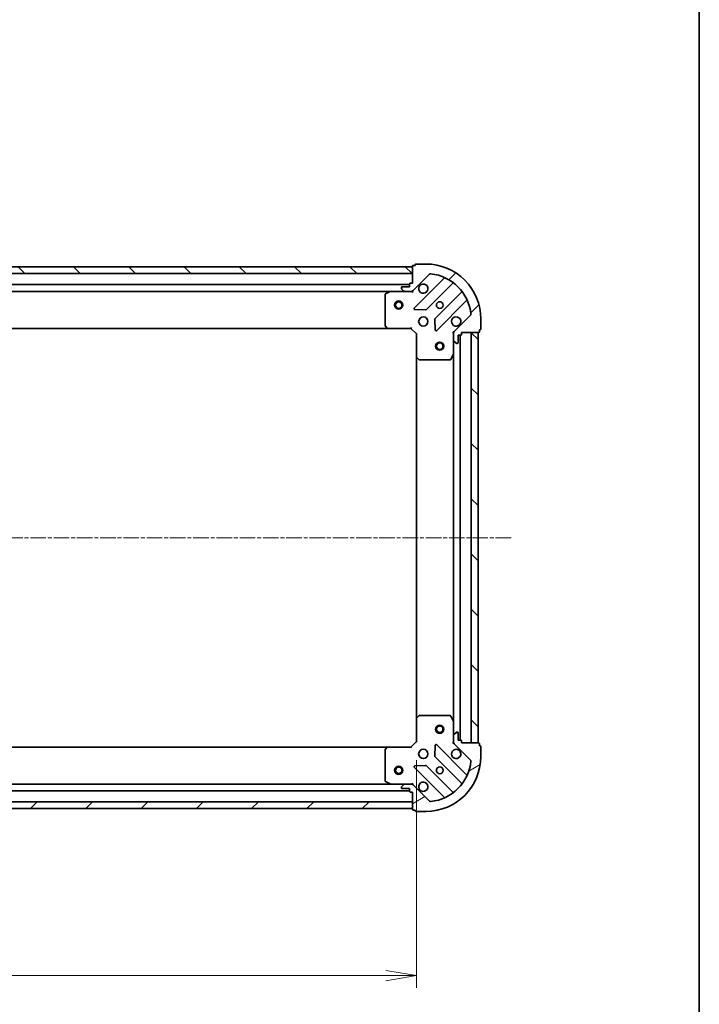
# Model space of a CAD drawing. Units: millimetres. Extents: x 0 to 7088, y 0 to 1264.
# Drawn here: x 1717 to 1965, y 240 to 600 of the extents above; entities that cross this region are included whole.
import ezdxf

# ---------------------------------------------------------------- set-up
doc = ezdxf.new("R2010")
doc.units = ezdxf.units.MM
doc.linetypes.add('CHAIN', pattern=[0.35429999999999995, 0.2362, -0.0295, 0.0591, -0.0295])
for name, color, linetype, lineweight in [('Border (ISO)', 7, 'Continuous', 35), ('Centerline (ISO)', 131, 'Continuous', 18), ('Dimension (ISO)', 7, 'Continuous', 18), ('Dimension (ISO) @ 1', 7, 'Continuous', 18), ('Hatch (ISO)', 1, 'Continuous', 18), ('Visible (ISO)', 7, 'Continuous', 35)]:
    doc.layers.add(name, color=color, linetype=linetype, lineweight=lineweight)
doc.styles.add('Note Text (TK)', font='MS PGothic.ttf')
doc.dimstyles.new('Default - Method 1b (TK)', dxfattribs={"dimscale": 0.5, "dimtxt": 2.5, "dimasz": 2.5, "dimexe": 1, "dimexo": 1.499999999999999, "dimgap": 1, "dimtad": 1, "dimrnd": 1e-08, "dimdsep": 46, "dimtxsty": 'Note Text (TK)', "dimblk": 'OPEN', "dimcen": 0.09, "dimdle": 5, "dimclrd": 100, "dimclre": 100, "dimclrt": 7, "dimadec": 1, "dimazin": 1, "dimtfac": 1, "dimtmove": 0, "dimatfit": 3, "dimldrblk": 'OPEN', "dimfxl": 1, "dimtolj": 1, "dimlwd": -1, "dimlwe": -1, "dimarcsym": 0})
pattern_1 = [(45, (140.2499999999999, -36.00000000000003), (-10.1027881362028, 10.1027881362028), [])]
pattern_2 = [(135.0002104591499, (140.2499999999999, -36.00000000000003), (-10.10275102652165, -10.10282524574763), [])]

# ---------------------------------------------------------------- blocks, each defined once
blk = doc.blocks.new('図面枠 tk図枠')
at = {"layer": 'Border (ISO)'}
blk.add_line((405.4999999999999, 289), (405.4999999999999, 8.000000000000007), dxfattribs=at)
blk = doc.blocks.new('_Open')
at = {"color": 0, "linetype": 'ByBlock', "lineweight": -2}
for p, q in [((-1, 0.1666666666666666), (0, 0)), ((-1, -0.1666666666666666), (0, 0)), ((0, 0), (-1, 0))]:
    blk.add_line(p, q, dxfattribs=at)
blk = doc.blocks.new('*D54')
at = {"layer": 'Defpoints', "color": 0}
for p in [(1478.637752106861, 336.2908550185432), (1861.637752106861, 336.2908550213501), (1861.637752106861, 250.7908550213501)]:
    blk.add_point(p, dxfattribs=at)
at = {"layer": 'Dimension (ISO)', "color": 100}
for p, q in [((1478.637752106861, 329.5408550185432), (1478.637752106861, 246.2908550213501)), ((1861.637752106861, 329.5408550213501), (1861.637752106861, 246.2908550213501)), ((1489.887752106861, 250.7908550213501), (1850.387752106861, 250.7908550213501))]:
    blk.add_line(p, q, dxfattribs=at)
at = {"layer": 'Dimension (ISO)', "color": 100, "xscale": 11.25, "yscale": 11.25, "zscale": 11.25, "rotation": 180}
blk.add_blockref('_Open', (1478.637752106861, 250.7908550213501), dxfattribs=at)
at = {"layer": 'Dimension (ISO)', "color": 100, "xscale": 11.25, "yscale": 11.25, "zscale": 11.25}
blk.add_blockref('_Open', (1861.637752106861, 250.7908550213501), dxfattribs=at)
at = {"layer": 'Dimension (ISO)', "color": 7, "insert": (1658.695990743225, 260.9158550213501), "char_height": 11.25, "attachment_point": 4, "style": 'Note Text (TK)'}
blk.add_mtext('\\A1;383', dxfattribs=at)

msp = doc.modelspace()

# ---------------------------------------------------------------- hatches: boundary and pattern name
at = {"layer": 'Hatch (ISO)'}
h = msp.add_hatch(dxfattribs=at)
h.set_pattern_fill('ANSI31', color=256, scale=114.3, angle=90.00021045915, style=0)
h.set_pattern_definition(pattern_2)
h.paths.add_polyline_path([(1480.13775210559, 509.790855018554), (1480.137752105609, 507.2908550185541), (1860.137752105609, 507.2908550213385), (1860.13775210559, 509.7908550213385)])
h = msp.add_hatch(dxfattribs=at)
h.set_pattern_fill('ANSI31', color=256, scale=114.3, style=0)
h.set_pattern_definition(pattern_1)
edge = h.paths.add_edge_path()
edge.add_ellipse((1876.137752105768, 485.3766414590833), major_axis=(-0.7071067811813712, -0.7071067811917247), ratio=1, start_angle=270.0000000000008, end_angle=314.9999999999999)
edge.add_line((1875.137752105768, 485.376641459076), (1875.137752105786, 482.9979618026357))
edge.add_ellipse((1875.637752105786, 482.9979618026393), major_axis=(3.6594e-12, -0.5000000000000006), ratio=1, start_angle=269.999999999999, end_angle=314.9999999999981)
edge.add_line((1875.284198715195, 482.6444084120435), (1875.991305496387, 481.9373016308621))
edge.add_ellipse((1876.344858886977, 482.2908550214578), major_axis=(0.3535533905958627, -0.3535533905906876), ratio=1, start_angle=269.9999999999952, end_angle=315)
edge.add_line((1876.344858886981, 481.7908550214578), (1876.537752105794, 481.7908550214593))
edge.add_ellipse((1876.537752105792, 482.0908550214593), major_axis=(0.299999999999998, 2.1934e-12), ratio=1, start_angle=270.0000000000017, end_angle=360.0000000000018)
edge.add_line((1876.837752105792, 482.0908550214616), (1876.837752105772, 484.7908550214616))
edge.add_line((1876.837752105773, 484.7908550214616), (1877.837752105772, 484.7908550214689))
edge.add_ellipse((1877.83775210577, 485.0908550214689), major_axis=(0.3000000000000003, 2.1934e-12), ratio=1, start_angle=270.0000000000017, end_angle=360.0000000000018)
edge.add_line((1878.13775210577, 485.090855021471), (1878.137752105765, 485.7908550214709))
edge.add_line((1878.137752105766, 485.7908550214711), (1884.337752105765, 485.7908550215164))
edge.add_ellipse((1884.337752105763, 486.0908550215165), major_axis=(0.3000000000000013, 2.1979e-12), ratio=1, start_angle=269.9999999999942, end_angle=359.9999999999992)
edge.add_line((1884.637752105763, 486.0908550215186), (1884.637752105758, 486.7908550215187))
edge.add_line((1884.637752105758, 486.7908550215187), (1884.837752105758, 486.7908550215202))
edge.add_ellipse((1884.837752105756, 487.09085502152), major_axis=(0.3000000000000013, 2.1979e-12), ratio=1, start_angle=269.9999999999942, end_angle=359.9999999999992)
edge.add_line((1885.137752105756, 487.0908550215223), (1885.137752105729, 490.7908550215223))
edge.add_ellipse((1865.137752105729, 490.7908550213759), major_axis=(-1.463887e-10, 20), ratio=1, start_angle=270.0000000000001, end_angle=359.9999999999998)
edge.add_line((1865.137752105582, 510.7908550213759), (1861.437752105582, 510.7908550213489))
edge.add_ellipse((1861.437752105585, 510.4908550213488), major_axis=(-0.299999999999998, -2.1956e-12), ratio=1, start_angle=270.0000000000081, end_angle=360.0000000000047)
edge.add_line((1861.137752105585, 510.4908550213466), (1861.137752105586, 510.2908550213467))
edge.add_line((1861.137752105586, 510.2908550213466), (1860.437752105586, 510.2908550213414))
edge.add_ellipse((1860.437752105588, 509.9908550213415), major_axis=(-0.299999999999998, -2.1934e-12), ratio=1, start_angle=269.9999999999882, end_angle=360.0000000000018)
edge.add_line((1860.137752105588, 509.9908550213394), (1860.137752105634, 503.7908550213393))
edge.add_line((1860.137752105634, 503.7908550213393), (1859.437752105634, 503.7908550213342))
edge.add_ellipse((1859.437752105636, 503.4908550213343), major_axis=(-0.299999999999998, -2.1956e-12), ratio=1, start_angle=270.0000000000013, end_angle=360.0000000000047)
edge.add_line((1859.137752105636, 503.4908550213319), (1859.137752105643, 502.490855021332))
edge.add_line((1859.137752105643, 502.490855021332), (1856.437752105643, 502.4908550213122))
edge.add_ellipse((1856.437752105645, 502.1908550213122), major_axis=(-0.299999999999998, -2.1934e-12), ratio=1, start_angle=269.999999999995, end_angle=360.0000000000018)
edge.add_line((1856.137752105645, 502.19085502131), (1856.137752105647, 501.9979618024966))
edge.add_ellipse((1856.637752105647, 501.9979618025002), major_axis=(3.6594e-12, -0.4999999999999983), ratio=1, start_angle=270, end_angle=315.0000000000038)
edge.add_line((1856.284198715056, 501.6444084119043), (1856.991305496248, 500.937301630723))
edge.add_ellipse((1857.344858886838, 501.2908550213189), major_axis=(0.3535533905958617, -0.3535533905906854), ratio=1, start_angle=269.9999999999922, end_angle=314.9999999999999)
edge.add_line((1857.344858886842, 500.7908550213188), (1859.723538543283, 500.7908550213362))
edge.add_ellipse((1859.723538543275, 501.7908550213362), major_axis=(0.9999999999999941, 7.3165e-12), ratio=1, start_angle=270.0000000000001, end_angle=315.0000000000003)
edge.add_line((1860.430645324467, 501.0837482401549), (1866.408630103786, 507.0617330195618))
edge.add_ellipse((1866.762183494382, 506.7081796289712), major_axis=(0.3535533905906834, 0.353553390595861), ratio=1, start_angle=39.17289348887658, end_angle=89.99999999999932, ccw=False)
edge.add_ellipse((1865.137752105729, 490.7908550213759), major_axis=(16.41474100158261, -1.675194869548834), ratio=1, start_angle=11.65421302223848, end_angle=89.99999999999977, ccw=False)
edge.add_ellipse((1881.0550767133, 492.4152864102622), major_axis=(0.0507634809027004, -0.4974163939866087), ratio=1, start_angle=39.17289348888312, end_angle=90.00000000000222, ccw=False)
edge.add_line((1881.408630103896, 492.0617330196717), (1875.430645324576, 486.0837482402647))
h = msp.add_hatch(dxfattribs=at)
h.set_pattern_fill('ANSI31', color=256, scale=114.3, angle=90.00021045915, style=0)
h.set_pattern_definition(pattern_2)
h.paths.add_polyline_path([(1884.137752105765, 485.7908550215173), (1881.637752105765, 485.7908550214991), (1881.637752106864, 335.790855021499), (1884.137752106864, 335.7908550215173)])
h = msp.add_hatch(dxfattribs=at)
h.set_pattern_fill('ANSI31', color=256, scale=114.3, angle=-14.99997778074499, style=0)
h.set_pattern_definition([(30.000022219255, (140.2499999999999, -36.00000000000003), (-7.143754798369492, 12.37333518622901), [])])
edge = h.paths.add_edge_path()
edge.add_ellipse((1859.723538544608, 319.7908550213363), major_axis=(-0.7071067811917306, 0.7071067811813649), ratio=1, start_angle=270.0000000000003, end_angle=314.9999999999994)
edge.add_line((1859.723538544601, 320.7908550213363), (1857.344858888161, 320.7908550213188))
edge.add_ellipse((1857.344858888165, 320.2908550213189), major_axis=(-0.5000000000000006, -3.6635e-12), ratio=1, start_angle=270.0000000000036, end_angle=314.9999999999991)
edge.add_line((1856.991305497569, 320.6444084119096), (1856.284198716387, 319.9373016307179))
edge.add_ellipse((1856.637752106983, 319.5837482401272), major_axis=(-0.3535533905906846, -0.3535533905958657), ratio=1, start_angle=269.9999999999933, end_angle=314.9999999999995)
edge.add_line((1856.137752106983, 319.5837482401234), (1856.137752106985, 319.3908550213099))
edge.add_ellipse((1856.437752106985, 319.3908550213122), major_axis=(2.1959e-12, -0.299999999999998), ratio=1, start_angle=269.9999999999979, end_angle=360.0000000000012)
edge.add_line((1856.437752106987, 319.0908550213122), (1859.137752106987, 319.090855021332))
edge.add_line((1859.137752106987, 319.090855021332), (1859.137752106994, 318.090855021332))
edge.add_ellipse((1859.437752106994, 318.0908550213343), major_axis=(2.1959e-12, -0.3000000000000003), ratio=1, start_angle=270.0000000000013, end_angle=360.0000000000012)
edge.add_line((1859.437752106996, 317.7908550213342), (1860.137752106997, 317.7908550213393))
edge.add_line((1860.137752106997, 317.7908550213393), (1860.137752107042, 311.5908550213394))
edge.add_ellipse((1860.437752107042, 311.5908550213415), major_axis=(2.2003e-12, -0.3000000000000013), ratio=1, start_angle=270.0000000000005, end_angle=360.0000000000004)
edge.add_line((1860.437752107044, 311.2908550213416), (1861.137752107044, 311.2908550213467))
edge.add_line((1861.137752107044, 311.2908550213467), (1861.137752107045, 311.0908550213467))
edge.add_ellipse((1861.437752107046, 311.090855021349), major_axis=(2.2003e-12, -0.3000000000000013), ratio=1, start_angle=270.0000000000005, end_angle=360.0000000000004)
edge.add_line((1861.437752107048, 310.7908550213489), (1865.137752107048, 310.790855021376))
edge.add_ellipse((1865.137752106901, 330.7908550213759), major_axis=(20, 1.465544e-10), ratio=1, start_angle=270, end_angle=360)
edge.add_line((1885.137752106902, 330.7908550215226), (1885.137752106874, 334.4908550215226))
edge.add_ellipse((1884.837752106874, 334.4908550215204), major_axis=(-2.1981e-12, 0.299999999999998), ratio=1, start_angle=270.0000000000009, end_angle=360.0000000000008)
edge.add_line((1884.837752106872, 334.7908550215203), (1884.637752106872, 334.7908550215188))
edge.add_line((1884.637752106872, 334.7908550215188), (1884.637752106867, 335.4908550215188))
edge.add_ellipse((1884.337752106867, 335.4908550215166), major_axis=(-2.1959e-12, 0.299999999999998), ratio=1, start_angle=270.0000000000013, end_angle=360.0000000000012)
edge.add_line((1884.337752106864, 335.7908550215167), (1878.137752106864, 335.7908550214713))
edge.add_line((1878.137752106864, 335.7908550214712), (1878.137752106859, 336.4908550214712))
edge.add_ellipse((1877.83775210686, 336.4908550214691), major_axis=(-2.1981e-12, 0.299999999999998), ratio=1, start_angle=270.0000000000009, end_angle=360.0000000000008)
edge.add_line((1877.837752106858, 336.7908550214691), (1876.837752106857, 336.7908550214617))
edge.add_line((1876.837752106857, 336.7908550214616), (1876.837752106838, 339.4908550214617))
edge.add_ellipse((1876.537752106838, 339.4908550214595), major_axis=(-2.1959e-12, 0.299999999999998), ratio=1, start_angle=269.9999999999996, end_angle=360.0000000000012)
edge.add_line((1876.537752106835, 339.7908550214595), (1876.344858888022, 339.7908550214581))
edge.add_ellipse((1876.344858888026, 339.2908550214581), major_axis=(-0.4999999999999983, -3.6635e-12), ratio=1, start_angle=269.9999999999954, end_angle=314.9999999999983)
edge.add_line((1875.99130549743, 339.6444084120489), (1875.284198716249, 338.9373016308572))
edge.add_ellipse((1875.637752106844, 338.5837482402664), major_axis=(-0.3535533905906825, -0.3535533905958647), ratio=1, start_angle=269.9999999999932, end_angle=314.9999999999983)
edge.add_line((1875.137752106844, 338.5837482402628), (1875.137752106862, 336.2050685838225))
edge.add_ellipse((1876.137752106862, 336.2050685838296), major_axis=(7.3248e-12, -0.9999999999999941), ratio=1, start_angle=269.9999999999986, end_angle=315.0000000000002)
edge.add_line((1875.43064532568, 335.497961802638), (1881.408630105087, 329.5199770233186))
edge.add_ellipse((1881.055076714497, 329.1664236327227), major_axis=(0.353553390595864, -0.3535533905906804), ratio=1, start_angle=39.172893488880106, end_angle=90.00000000000318, ccw=False)
edge.add_ellipse((1865.137752106901, 330.7908550213759), major_axis=(-1.675194869548698, -16.41474100158262), ratio=1, start_angle=11.65421302223848, end_angle=90, ccw=False)
edge.add_ellipse((1866.762183495788, 314.8735304138045), major_axis=(-0.4974163939866082, -0.0507634809027045), ratio=1, start_angle=39.17289348887982, end_angle=89.99999999999972, ccw=False)
edge.add_line((1866.408630105197, 314.5199770232086), (1860.43064532579, 320.497961802528))
h = msp.add_hatch(dxfattribs=at)
h.set_pattern_fill('ANSI31', color=256, scale=114.3, style=0)
h.set_pattern_definition(pattern_1)
h.paths.add_polyline_path([(1860.137752107041, 311.7908550213394), (1860.137752107022, 314.2908550213393), (1480.137752107023, 314.2908550185548), (1480.137752107041, 311.7908550185548)])

# ---------------------------------------------------------------- linework, layer by layer
at = {"layer": 'Centerline (ISO)', "linetype": 'CHAIN', "ltscale": 23.99096870422363}
msp.add_line((1896.230757495403, 410.7908550216032), (1445.715882535444, 410.7908550183022), dxfattribs=at)
at = {"layer": 'Visible (ISO)'}
for p, q in [((1860.137752105592, 509.7908550213384), (1480.137752105589, 509.7908550185542)), ((1860.137752105589, 509.9908550213389), (1860.137752105634, 503.7908550213391)), ((1860.13775210561, 507.2908550213384), (1860.137752105592, 509.7908550213384)), ((1861.137752105586, 510.2908550213461), (1860.437752105586, 510.290855021341)), ((1861.137752105585, 510.4908550213462), (1861.137752105586, 510.2908550213461)), ((1865.137752105583, 510.7908550213754), (1861.437752105583, 510.7908550213484)), ((1480.137752105608, 507.2908550185543), (1860.13775210561, 507.2908550213384)), ((1860.137752105634, 503.7908550213391), (1859.437752105634, 503.7908550213339)), ((1860.430645324467, 501.0837482401547), (1866.408630103786, 507.0617330195615)), ((1871.650269117069, 505.5033720328716), (1860.826928606724, 494.6800315223684)), ((1865.180839903067, 494.0841953504323), (1874.880274994373, 503.7836304418805)), ((1859.137752105638, 503.2908550213309), (1481.137752105636, 503.2908550185614)), ((1488.066931712404, 500.7908550186122), (1852.208572498907, 500.7908550212802)), ((1852.074408420256, 500.75918317858), (1850.303588027013, 499.8737729819422)), ((1857.344858886843, 500.7908550213186), (1852.208572498906, 500.790855021281)), ((1856.137752105646, 502.1908550213098), (1856.137752105647, 501.9979618024962)), ((1856.284198715056, 501.6444084119041), (1856.991305496248, 500.9373016307228)), ((1859.137752105643, 502.4908550213317), (1856.437752105644, 502.4908550213119)), ((1857.344858886843, 500.7908550213187), (1859.723538543283, 500.7908550213361)), ((1859.137752105636, 503.4908550213317), (1859.137752105643, 502.4908550213317)), ((1860.137752105656, 500.790855021339), (1859.723657389502, 500.790855021336)), ((1860.137752105655, 500.8806753002146), (1860.137752105656, 500.7908550213385)), ((1860.137752105656, 500.4405892748255), (1860.137752105656, 500.7908550213387)), ((1878.130527526091, 500.5333779102103), (1868.431092434785, 490.833942818762)), ((1850.137752105665, 499.6054448246409), (1850.137752105747, 488.4090730976451)), ((1869.026928606784, 486.4800315224284), (1879.850269117129, 497.3033720329318)), ((1861.025974824875, 494.1681850215393), (1864.955622052502, 493.9966129183122)), ((1868.343510002668, 490.6087249681958), (1868.515082105952, 486.6790777405712)), ((1881.408630103896, 492.0617330196717), (1875.430645324577, 486.0837482402648)), ((1885.137752105755, 487.0908550215224), (1885.137752105728, 490.7908550215223)), ((1489.074354640492, 487.2908550186195), (1851.201149571017, 487.2908550212728)), ((1850.218399056753, 488.2044167029333), (1850.98179652202, 487.3861986265601)), ((1851.201149571016, 487.290855021274), (1859.637752105754, 487.2908550213358)), ((1859.637752105754, 487.2908550213358), (1859.762016174465, 487.5908550213366)), ((1859.637752105754, 487.2908550213358), (1861.637752105769, 485.2908550213505)), ((1875.137752105765, 485.7908550214492), (1874.787486359252, 485.7908550214441)), ((1875.137752105765, 485.7908550214492), (1875.227572384641, 485.7908550214499)), ((1875.137752105768, 485.3767603052955), (1875.137752105765, 485.7908550214492)), ((1878.13775210577, 485.0908550214712), (1878.137752105766, 485.7908550214712)), ((1878.137752105766, 485.7908550214712), (1884.337752105765, 485.7908550215165)), ((1884.137752105765, 485.7908550215155), (1881.637752105765, 485.7908550214972)), ((1881.637752105765, 485.7908550214972), (1881.637752106864, 335.7908550215008)), ((1884.137752106864, 335.7908550215191), (1884.137752105765, 485.7908550215155)), ((1884.637752105763, 486.0908550215188), (1884.637752105757, 486.7908550215187)), ((1884.637752105757, 486.7908550215187), (1884.837752105758, 486.7908550215203)), ((1861.937752105768, 485.4151190900646), (1861.637752105769, 485.2908550213505)), ((1861.637752105769, 485.2908550213505), (1861.637752105831, 476.8542524866121)), ((1875.137752105768, 485.3766414590762), (1875.137752105786, 482.9979618026359)), ((1875.137752105823, 477.8616754146994), (1875.137752105786, 482.9979618026359)), ((1875.284198715195, 482.6444084120437), (1875.991305496387, 481.9373016308624)), ((1876.837752105792, 482.0908550214618), (1876.837752105772, 484.7908550214618)), ((1876.837752105772, 484.7908550214618), (1877.837752105772, 484.790855021469)), ((1877.637752106856, 336.7908550214693), (1877.637752105772, 484.7908550214656)), ((1876.344858886981, 481.7908550214581), (1876.537752105794, 481.7908550214595)), ((1861.637752105831, 476.8542524866102), (1861.637752106799, 344.7274575560904)), ((1861.733095711121, 476.6348994376179), (1862.551313787505, 475.8715019723624)), ((1862.755970182217, 475.7908550213588), (1873.952341909214, 475.7908550214408)), ((1874.220670066512, 475.9566909427928), (1875.106080263124, 477.7275113360491)), ((1875.137752105823, 477.8616754146973), (1875.137752106806, 343.7200346282009)), ((1862.551313788459, 345.7102080703515), (1861.733095712085, 344.946810605084)), ((1873.952341910166, 345.79085502144), (1862.75597018317, 345.7908550213581)), ((1875.106080264105, 343.8541987068486), (1874.220670067467, 345.6250191000921)), ((1861.637752106799, 344.7274575560884), (1861.637752106861, 336.2908550213501)), ((1875.137752106844, 338.5837482402625), (1875.137752106806, 343.7200346281989)), ((1875.137752106844, 338.5837482402625), (1875.137752106861, 336.2050685838221)), ((1875.991305497429, 339.6444084120485), (1875.284198716248, 338.9373016308567)), ((1876.537752106835, 339.7908550214593), (1876.344858888021, 339.7908550214578)), ((1876.837752106857, 336.7908550214614), (1876.837752106837, 339.4908550214613)), ((1861.637752106861, 336.2908550213501), (1859.637752106876, 334.2908550213355)), ((1861.637752106861, 336.2908550213501), (1861.937752106862, 336.1665909526404)), ((1868.515082107065, 334.9026323022301), (1868.343510003837, 330.9729850746029)), ((1879.850269118397, 324.2783380100354), (1869.026928607894, 335.1016785203802)), ((1874.787486360351, 335.7908550214489), (1875.137752106864, 335.790855021449)), ((1875.137752106865, 335.790855021449), (1875.137752106861, 336.2049497376028)), ((1875.22757238574, 335.7908550214497), (1875.137752106864, 335.790855021449)), ((1875.43064532568, 335.4979618026377), (1881.408630105086, 329.5199770233184)), ((1877.837752106857, 336.7908550214688), (1876.837752106857, 336.7908550214614)), ((1878.137752106864, 335.7908550214711), (1878.137752106859, 336.490855021471)), ((1884.337752106864, 335.7908550215165), (1878.137752106864, 335.7908550214711)), ((1881.637752106864, 335.7908550215008), (1884.137752106864, 335.7908550215191)), ((1884.637752106871, 334.7908550215187), (1884.637752106866, 335.4908550215187)), ((1884.837752106871, 334.7908550215201), (1884.637752106871, 334.7908550215187)), ((1851.201149572137, 334.290855021274), (1489.074354641614, 334.2908550186203)), ((1850.137752106884, 333.172636944887), (1850.137752106966, 321.9762652178912)), ((1850.981796523143, 334.1955114159844), (1850.218399057888, 333.3772933395999)), ((1859.637752106876, 334.2908550213355), (1851.201149572138, 334.2908550212737)), ((1859.76201617559, 333.9908550213364), (1859.637752106876, 334.2908550213355)), ((1885.137752106901, 330.7908550215225), (1885.137752106874, 334.4908550215223)), ((1864.955622053721, 327.5850971244371), (1861.025974826097, 327.4135250211524)), ((1874.880274995735, 317.7980796010139), (1865.180839904287, 327.4975146923201)), ((1868.431092435958, 330.7477672240381), (1878.130527527406, 321.0483321327318)), ((1860.826928607954, 326.9016785203204), (1871.650269118457, 316.0783380099756)), ((1852.208572500225, 320.7908550212814), (1488.066931713724, 320.7908550186129)), ((1850.303588028318, 321.7079370605924), (1852.074408421575, 320.8225268639804)), ((1852.208572500225, 320.7908550212814), (1857.344858888161, 320.790855021319)), ((1856.991305497569, 320.6444084119097), (1856.284198716388, 319.937301630718)), ((1859.723538544602, 320.7908550213365), (1857.344858888161, 320.790855021319)), ((1859.723657390821, 320.7908550213365), (1860.137752106975, 320.7908550213395)), ((1860.137752106975, 320.7908550213399), (1860.13775210697, 321.1411207678529)), ((1860.137752106975, 320.7908550213401), (1860.137752106975, 320.701034742464)), ((1866.408630105197, 314.519977023209), (1860.43064532579, 320.4979618025281)), ((1481.137752106993, 318.2908550185622), (1859.137752106993, 318.2908550213322)), ((1856.137752106983, 319.5837482401237), (1856.137752106985, 319.3908550213103)), ((1856.437752106987, 319.0908550213125), (1859.137752106987, 319.0908550213322)), ((1859.137752106987, 319.0908550213322), (1859.137752106995, 318.0908550213322)), ((1859.437752106996, 317.7908550213345), (1860.137752106997, 317.7908550213396)), ((1860.137752106997, 317.7908550213396), (1860.137752107042, 311.5908550213398)), ((1860.137752107022, 314.2908550213393), (1480.137752107022, 314.2908550185548)), ((1860.137752107041, 311.7908550213394), (1860.137752107022, 314.2908550213393)), ((1480.137752107041, 311.7908550185548), (1860.137752107041, 311.7908550213394)), ((1860.437752107044, 311.2908550213419), (1861.137752107044, 311.2908550213471)), ((1861.137752107044, 311.2908550213471), (1861.137752107046, 311.0908550213471)), ((1861.437752107048, 310.7908550213493), (1865.137752107048, 310.7908550213764))]:
    msp.add_line(p, q, dxfattribs=at)
for centre, radius in [((1855.137752105693, 495.7908550213016), 1.500000000000009), ((1855.137752105693, 495.7908550213016), 1.193275000000008), ((1870.137752105692, 495.7908550214124), 1.229499999999969), ((1864.137752105736, 489.7908550213686), 1.699999999999958), ((1870.137752105802, 480.790855021414), 1.499999999999966), ((1870.137752105802, 480.790855021414), 1.193274999999973), ((1870.137752106828, 340.7908550214148), 1.499999999999966), ((1870.137752106828, 340.7908550214148), 1.193274999999973), ((1864.137752106894, 331.7908550213685), 1.699999999999957), ((1855.137752106938, 325.7908550213027), 1.500000000000007), ((1855.137752106938, 325.7908550213027), 1.193275000000006), ((1870.137752106938, 325.7908550214127), 1.229499999999969)]:
    msp.add_circle(centre, radius, dxfattribs=at)
for centre, radius, start, end in [((1860.437752105589, 509.990855021341), 0.2999999999999926, 90.00000000042667, 180), ((1861.437752105585, 510.4908550213483), 0.2999999999999927, 90.00000000042667, 180), ((1865.137752105729, 490.7908550213759), 19.99999999999951, 0, 90.0000000004185), ((1859.437752105636, 503.4908550213339), 0.2999999999999927, 90.00000000042667, 180), ((1866.762183494382, 506.7081796289707), 0.4999999999999879, 84.17289348931237, 135.0000000004012), ((1865.137752105729, 490.7908550213759), 16.4999999999996, 5.827106511538348, 84.17289348929928), ((1871.438137082712, 505.715504067226), 0.2999999999999936, 315.0000000004427, 67.11314160390776), ((1875.092407028731, 503.5714984075261), 0.2999999999999909, 52.08550031286971, 135.0000000004427), ((1852.208572498908, 500.490855021281), 0.2999999999999931, 90.00000000042667, 116.5650511774805), ((1856.437752105646, 502.190855021312), 0.2999999999999927, 90.00000000042667, 180), ((1856.637752105647, 501.9979618025001), 0.4999999999999879, 180, 225.0000000004209), ((1857.344858886839, 501.2908550213186), 0.4999999999999879, 225.0000000004209, 270.0000000004022), ((1859.723538543275, 501.790855021336), 0.9999999999999754, 270.0000000004201, 315.0000000004243), ((1864.137752105648, 501.7908550213682), 1.699999999999959, 152.4998288197125, 117.5001711811187), ((1877.918395491733, 500.7455099445646), 0.2999999999999948, 315.0000000004427, 37.9144996879514), ((1850.437752105665, 499.6054448246431), 0.2999999999999929, 116.5650511774805, 180), ((1880.062401151487, 497.0912399985774), 0.2999999999999931, 22.88685839690018, 135.0000000004316), ((1861.039060641082, 494.4678994880139), 0.2999999999999926, 135.0000000004427, 267.5000000004464), ((1864.968707868709, 494.2963273847866), 0.2999999999999941, 267.5000000004464, 315.0000000004536), ((1868.643224469142, 490.6218107844075), 0.2999999999999927, 135.0000000004427, 182.500000000426), ((1876.137752105736, 489.7908550214564), 1.699999999999958, 332.4998288197143, 297.5001711811189), ((1881.0550767133, 492.4152864102622), 0.499999999999988, 315.0000000004336, 5.827106511536345), ((1850.437752105747, 488.4090730976473), 0.2999999999999954, 180, 223.0148572056009), ((1851.201149571014, 487.590855021274), 0.2999999999999929, 223.0148572055895, 270.0000000004266), ((1868.814796572427, 486.6921635567829), 0.2999999999999909, 182.5000000004235, 315.000000000399), ((1876.137752105768, 485.3766414590835), 0.9999999999999754, 135.000000000427, 180), ((1884.337752105763, 486.0908550215165), 0.2999999999999927, 270.0000000004266, 0), ((1884.837752105755, 487.0908550215203), 0.2999999999999927, 270.0000000004266, 0), ((1875.637752105786, 482.9979618026394), 0.4999999999999879, 180, 225.0000000004209), ((1877.83775210577, 485.0908550214691), 0.2999999999999927, 270.0000000004266, 0), ((1876.344858886977, 482.2908550214581), 0.4999999999999878, 225.0000000004209, 270.0000000004022), ((1876.537752105792, 482.0908550214595), 0.2999999999999927, 270.0000000004266, 0), ((1861.937752105831, 476.8542524866143), 0.299999999999993, 180, 226.985142795209), ((1862.755970182216, 476.0908550213588), 0.2999999999999929, 226.9851427951979, 270.0000000003664), ((1873.952341909211, 476.0908550214407), 0.2999999999999931, 270.0000000004266, 333.4349488233451), ((1874.837752105823, 477.8616754146971), 0.2999999999999929, 333.4349488233181, 0), ((1862.755970183172, 345.490855021358), 0.2999999999999952, 90.00000000042667, 133.0148572056333), ((1873.952341910168, 345.4908550214401), 0.2999999999999928, 26.56505117750115, 90.00000000042667), ((1861.937752106799, 344.7274575560906), 0.2999999999999927, 133.014857205644, 180), ((1874.837752106806, 343.7200346281967), 0.2999999999999929, 0, 26.56505117750115), ((1875.637752106844, 338.583748240266), 0.4999999999999877, 135.0000000004012, 180), ((1876.344858888025, 339.2908550214578), 0.4999999999999877, 90.00000000040222, 135.0000000004012), ((1876.537752106837, 339.4908550214592), 0.2999999999999925, 0, 90.00000000042667), ((1868.814796573539, 334.8895464860227), 0.2999999999999925, 45.00000000040999, 177.5000000004155), ((1876.137752106861, 336.2050685838294), 0.9999999999999749, 180, 225.0000000004238), ((1877.837752106859, 336.4908550214687), 0.2999999999999925, 0, 90.00000000042667), ((1884.337752106867, 335.4908550215164), 0.2999999999999925, 0, 90.00000000042667), ((1884.837752106873, 334.4908550215202), 0.2999999999999925, 0, 90.00000000042667), ((1850.437752106884, 333.1726369448893), 0.2999999999999928, 136.9851427952203, 180), ((1851.20114957214, 333.9908550212737), 0.2999999999999929, 90.00000000042667, 136.9851427952626), ((1876.137752106894, 331.7908550214564), 1.699999999999958, 62.49982881970925, 27.50017118112382), ((1861.039060642308, 327.1138105546778), 0.2999999999999907, 92.50000000040934, 225.0000000004099), ((1864.968707869933, 327.2853826579627), 0.2999999999999926, 45.00000000040999, 92.50000000040934), ((1865.137752106901, 330.7908550213758), 19.9999999999995, 270.0000000004185, 0), ((1865.137752106901, 330.7908550213758), 16.49999999999959, 275.8271065115388, 354.1728934893004), ((1868.643224470312, 330.9598992583956), 0.2999999999999939, 177.5000000004155, 225.0000000004099), ((1881.055076714496, 329.1664236327226), 0.4999999999999875, 354.1728934893042, 45.00000000042093), ((1880.062401152752, 324.4904700443929), 0.2999999999999934, 225.0000000004099, 337.1131416039077), ((1850.437752106966, 321.9762652178933), 0.2999999999999929, 180, 243.4349488233423), ((1852.208572500223, 321.0908550212814), 0.2999999999999927, 243.4349488233423, 270.0000000004266), ((1857.344858888165, 320.2908550213191), 0.4999999999999877, 90.00000000040222, 135.0000000004012), ((1859.723538544609, 319.7908550213365), 0.9999999999999754, 45.00000000042566, 90.00000000042014), ((1864.137752106982, 319.7908550213689), 1.699999999999958, 242.4998288197092, 207.5001711811229), ((1877.918395493052, 320.8362000983743), 0.2999999999999909, 322.0855003128854, 45.00000000042093), ((1856.637752106984, 319.5837482401273), 0.4999999999999875, 135.0000000004081, 180), ((1856.437752106985, 319.3908550213124), 0.2999999999999925, 180, 270.0000000004266), ((1859.437752106994, 318.0908550213344), 0.2999999999999925, 180, 270.0000000004266), ((1875.09240703009, 318.0102116353714), 0.2999999999999946, 225.0000000004159, 307.9144996879267), ((1866.762183495788, 314.8735304138048), 0.4999999999999877, 225.0000000004209, 275.8271065115339), ((1871.438137084103, 315.8662059756181), 0.2999999999999929, 292.8868583969567, 45.00000000046943), ((1860.437752107042, 311.5908550213419), 0.2999999999999925, 180, 270.0000000004266), ((1861.437752107046, 311.0908550213493), 0.2999999999999925, 180, 270.0000000004266)]:
    msp.add_arc(centre, radius, start, end, dxfattribs=at)
for points, knots in [([(1862.629836034483, 502.5758321690112), (1862.710391625014, 502.7305768898588), (1862.816824542107, 502.8740905138595), (1863.054516613138, 503.1117825848938), (1863.198030237137, 503.2182155019889), (1863.352774957983, 503.2987710925219)], [0.2789125936271501, 0.2789125936271501, 0.2789125936271501, 0.2789125936271501, 0.3293346962055628, 0.3293346962055628, 0.3797567987839754, 0.3797567987839754, 0.3797567987839754, 0.3797567987839754]), ([(1877.645668176901, 489.0058778738135), (1877.56511258637, 488.8511331529659), (1877.458679669277, 488.7076195289653), (1877.220987598246, 488.469927457931), (1877.077473974247, 488.3634945408359), (1876.922729253401, 488.2829389503028)], [0.2789125936271501, 0.2789125936271501, 0.2789125936271501, 0.2789125936271501, 0.3293346962055648, 0.3293346962055648, 0.3797567987839796, 0.3797567987839796, 0.3797567987839796, 0.3797567987839796]), ([(1876.922729254537, 333.2987710926217), (1877.077473975384, 333.2182155020908), (1877.220987599385, 333.1117825849978), (1877.458679670419, 332.874090513967), (1877.565112587514, 332.7305768899679), (1877.645668178048, 332.5758321691214)], [0.2789125936271501, 0.2789125936271501, 0.2789125936271501, 0.2789125936271501, 0.3293346962055628, 0.3293346962055628, 0.3797567987839754, 0.3797567987839754, 0.3797567987839754, 0.3797567987839754]), ([(1863.352774959339, 318.2829389502036), (1863.198030238492, 318.3634945407346), (1863.054516614491, 318.4699274578276), (1862.816824543456, 318.7076195288583), (1862.710391626362, 318.8511331528574), (1862.629836035828, 319.0058778737039)], [0.2789125936271501, 0.2789125936271501, 0.2789125936271501, 0.2789125936271501, 0.3293346962055648, 0.3293346962055648, 0.3797567987839796, 0.3797567987839796, 0.3797567987839796, 0.3797567987839796])]:
    msp.add_open_spline(points, degree=3, knots=knots, dxfattribs=at)

# ---------------------------------------------------------------- block references
at = {"xscale": 4.5, "yscale": 4.5, "zscale": 4.5}
msp.add_blockref('図面枠 tk図枠', (140.2499999999999, -36.00000000000003), dxfattribs=at)

# ---------------------------------------------------------------- dimensions: what is measured, and where the dimension line sits
at = {"layer": 'Dimension (ISO) @ 1', "color": 100}
dim = msp.add_linear_dim(base=(1861.637752106861, 250.7908550213501), p1=(1478.637752106861, 336.2908550185432), p2=(1861.637752106861, 336.2908550213501), angle=180, dimstyle='Default - Method 1b (TK)', override={"dimscale": 1, "dimtxt": 11.25, "dimasz": 11.25, "dimexe": 4.5, "dimexo": 6.749999999999999, "dimgap": 4.5, "dimdec": 2, "dimcen": 0.405, "dimtol": 0, "dimlim": 0, "dimtp": 0, "dimtm": 0, "dimtdec": 2, "dimtix": 0, "dimtofl": 0, "dimtmove": 0, "dimatfit": 1}, dxfattribs=at)
dim.commit()
dim.dimension.update_dxf_attribs({"geometry": '*D54', "text_midpoint": (1670.137752106861, 250.7908550213501), "dimtype": 128})

doc.saveas('drawing.dxf')
